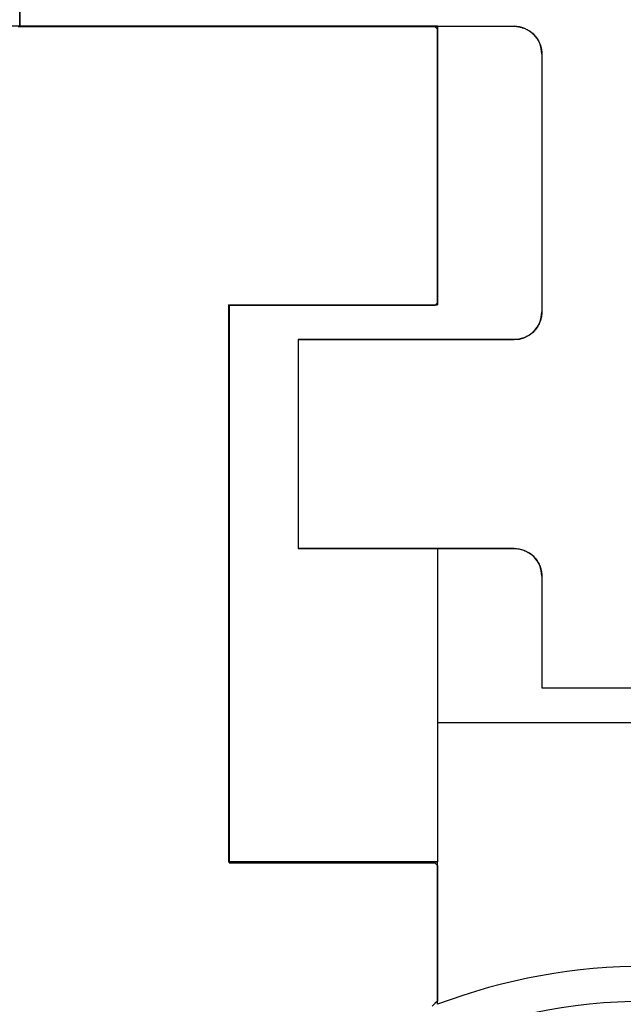
# Model space of a CAD drawing. Extents: x -119 to 971, y 406 to 741.
# Drawn here: x 52 to 56, y 654 to 661 of the extents above; entities that cross this region are included whole.
import ezdxf
from ezdxf.enums import TextEntityAlignment as Align

# ---------------------------------------------------------------- set-up
doc = ezdxf.new("R2010")
doc.units = 0
doc.styles.get("Standard").update_dxf_attribs({"font": 'isocp.shx'})
doc.dimstyles.get("Standard").update_dxf_attribs({"dimtxt": 2.5, "dimasz": 2.5, "dimexe": 1.25, "dimexo": 0.625, "dimtad": 1, "dimdsep": 46, "dimtxsty": 'Standard', "dimcen": 2.5, "dimadec": 0, "dimazin": 0, "dimtfac": 1, "dimtmove": 0, "dimatfit": 0, "dimfxl": 1, "dimarcsym": 0})

# ---------------------------------------------------------------- blocks, each defined once
blk = doc.blocks.new('*D9')
at = {"color": 7}
for p, q in [((38.579145, 659.446098), (38.579145, 684.765648)), ((73.579145, 659.446098), (73.579145, 684.765648)), ((38.579145, 682.765648), (73.579145, 682.765648))]:
    blk.add_line(p, q, dxfattribs=at)
for points in [[(40.510997, 683.283287), (38.579145, 682.765648), (40.510997, 682.248009)], [(71.647295, 682.248009), (73.579145, 682.765648), (71.647295, 683.283287)]]:
    blk.add_lwpolyline(points, dxfattribs=at)
at = {"color": 7, "width": 1.547896}
blk.add_text('35', height=2.5, dxfattribs=at).set_placement((53.660558, 684.765648), (58.497734, 684.765648), align=Align.FIT)
blk = doc.blocks.new('*D12')
at = {"color": 7}
for p, q in [((-48.920855, 641.146099), (-48.920855, 707.429848)), ((91.079145, 641.146099), (91.079145, 707.429848)), ((-48.920855, 705.429848), (91.079145, 705.429848))]:
    blk.add_line(p, q, dxfattribs=at)
for points in [[(-46.989, 705.947487), (-48.920855, 705.429848), (-46.989, 704.912209)], [(89.147295, 704.912209), (91.079145, 705.429848), (89.147295, 705.947487)]]:
    blk.add_lwpolyline(points, dxfattribs=at)
at = {"color": 7, "width": 1.622177}
blk.add_text('140', height=2.5, dxfattribs=at).set_placement((17.326263, 707.429848), (24.832027, 707.429848), align=Align.FIT)
blk = doc.blocks.new('BLOCK368')
at = {"color": 7, "ltscale": 0.0875}
blk.add_line((13, 71.5), (13, 75), dxfattribs=at)
at = {"color": 7, "ltscale": 0.133702}
blk.add_line((16, 71.5), (10.6519, 71.5), dxfattribs=at)
at = {"color": 7, "ltscale": 0.08875}
blk.add_line((13, 71.5), (16.55, 71.5), dxfattribs=at)
at = {"color": 7, "ltscale": 0.05}
for p, q in [((16, 69.5), (16, 71.5)), ((16, 71.5), (16, 69.5))]:
    blk.add_line(p, q, dxfattribs=at)
at = {"color": 7, "ltscale": 0.04625}
blk.add_line((16.75, 71.3), (16.75, 69.45), dxfattribs=at)
at = {"color": 7, "ltscale": 0.1}
blk.add_line((14.5, 69.5), (14.5, 65.5), dxfattribs=at)
blk.add_line((14.5, 69.5), (14.5, 65.5), dxfattribs=at)
at = {"color": 7, "ltscale": 0.0375}
for p, q in [((14.5, 69.5), (16, 69.5)), ((15, 69.25), (15, 67.75)), ((16.75, 66.75), (18.25, 66.75)), ((16, 66.5), (17.5, 66.5)), ((16, 66.5), (17.5, 66.5)), ((16, 65.5), (14.5, 65.5)), ((14.5, 65.5), (16, 65.5))]:
    blk.add_line(p, q, dxfattribs=at)
at = {"color": 7, "ltscale": 0.03875}
for p, q in [((15, 69.25), (16.55, 69.25)), ((16.55, 67.75), (15, 67.75))]:
    blk.add_line(p, q, dxfattribs=at)
at = {"color": 7, "ltscale": 0.031249}
blk.add_line((16, 67.75), (16, 66.5), dxfattribs=at)
at = {"color": 7, "ltscale": 0.02}
blk.add_line((16.75, 67.55), (16.75, 66.75), dxfattribs=at)
at = {"color": 7, "ltscale": 0.025}
blk.add_line((16, 66.5), (16, 65.5), dxfattribs=at)
at = {"color": 7, "ltscale": 0.025588}
blk.add_line((16, 64.4765), (16, 65.5), dxfattribs=at)
at = {"color": 7}
blk.add_circle((17.5, 60.5), 4, dxfattribs=at)
for centre, radius, start, end in [((16.55, 71.3), 0.2, 0, 90), ((16.55, 69.45), 0.2, 270, 0), ((16.55, 67.55), 0.2, 0, 90), ((17.5, 60.5), 4.25, 69.33268, 110.66732)]:
    blk.add_arc(centre, radius, start, end, dxfattribs=at)
blk = doc.blocks.new('BLOCK436')
at = {"color": 255, "ltscale": 0.0875}
blk.add_line((13, 75), (13, 71.5), dxfattribs=at)
at = {"color": 255, "ltscale": 0.08875}
blk.add_line((13, 71.5), (16.549999, 71.5), dxfattribs=at)
at = {"color": 255, "ltscale": 0.000224}
for p, q in [((16.549999, 71.5), (16.558973, 71.499802)), ((16.558973, 71.499802), (16.567928, 71.499191)), ((16.567928, 71.499191), (16.576847, 71.498192)), ((16.576847, 71.498192), (16.585711, 71.496788)), ((16.585711, 71.496788), (16.594503, 71.494987)), ((16.594503, 71.494987), (16.603207, 71.49279)), ((16.603207, 71.49279), (16.611803, 71.490211)), ((16.611803, 71.490211), (16.620275, 71.487244)), ((16.620275, 71.487244), (16.628605, 71.483902)), ((16.628605, 71.483902), (16.636776, 71.480194)), ((16.636776, 71.480194), (16.644773, 71.47612)), ((16.644773, 71.47612), (16.65258, 71.471687)), ((16.65258, 71.471687), (16.660179, 71.466911)), ((16.660179, 71.466911), (16.667557, 71.4618)), ((16.667557, 71.4618), (16.674698, 71.456367)), ((16.674698, 71.456367), (16.681587, 71.450615)), ((16.681587, 71.450615), (16.688213, 71.444557)), ((16.688213, 71.444557), (16.694559, 71.43821)), ((16.694559, 71.43821), (16.700615, 71.431587)), ((16.700615, 71.431587), (16.706366, 71.424698)), ((16.706366, 71.424698), (16.711803, 71.417557)), ((16.711803, 71.417557), (16.716915, 71.410179)), ((16.716915, 71.410179), (16.721689, 71.40258)), ((16.721689, 71.40258), (16.72612, 71.394775)), ((16.72612, 71.394775), (16.730194, 71.38678)), ((16.730194, 71.38678), (16.733906, 71.378609)), ((16.733906, 71.378609), (16.737247, 71.370277)), ((16.737247, 71.370277), (16.740211, 71.361801)), ((16.740211, 71.361801), (16.742792, 71.35321)), ((16.742792, 71.35321), (16.744986, 71.344505)), ((16.744986, 71.344505), (16.746786, 71.335709)), ((16.746786, 71.335709), (16.74819, 71.326843)), ((16.74819, 71.326843), (16.749195, 71.317924)), ((16.749195, 71.317924), (16.749798, 71.308975)), ((16.749798, 71.308975), (16.75, 71.300003)), ((16.749798, 69.441025), (16.749195, 69.432076)), ((16.75, 69.449997), (16.749798, 69.441025)), ((16.733906, 69.371391), (16.730194, 69.36322)), ((16.737247, 69.379723), (16.733906, 69.371391)), ((16.740211, 69.388199), (16.737247, 69.379723)), ((16.742792, 69.39679), (16.740211, 69.388199)), ((16.744986, 69.405495), (16.742792, 69.39679)), ((16.746786, 69.414291), (16.744986, 69.405495)), ((16.74819, 69.423157), (16.746786, 69.414291)), ((16.749195, 69.432076), (16.74819, 69.423157)), ((16.681587, 69.299385), (16.674698, 69.293633)), ((16.688213, 69.305443), (16.681587, 69.299385)), ((16.694559, 69.31179), (16.688213, 69.305443)), ((16.700615, 69.318413), (16.694559, 69.31179)), ((16.706366, 69.325302), (16.700615, 69.318413)), ((16.711803, 69.332443), (16.706366, 69.325302)), ((16.716915, 69.339821), (16.711803, 69.332443)), ((16.721689, 69.34742), (16.716915, 69.339821)), ((16.72612, 69.355225), (16.721689, 69.34742)), ((16.730194, 69.36322), (16.72612, 69.355225)), ((16.558973, 69.250198), (16.549999, 69.25)), ((16.567928, 69.250809), (16.558973, 69.250198)), ((16.576847, 69.251808), (16.567928, 69.250809)), ((16.585711, 69.253212), (16.576847, 69.251808)), ((16.594503, 69.255013), (16.585711, 69.253212)), ((16.603207, 69.25721), (16.594503, 69.255013)), ((16.611803, 69.259789), (16.603207, 69.25721)), ((16.620275, 69.262756), (16.611803, 69.259789)), ((16.628605, 69.266098), (16.620275, 69.262756)), ((16.636776, 69.269806), (16.628605, 69.266098)), ((16.644773, 69.27388), (16.636776, 69.269806)), ((16.65258, 69.278313), (16.644773, 69.27388)), ((16.660179, 69.283089), (16.65258, 69.278313)), ((16.667557, 69.2882), (16.660179, 69.283089)), ((16.674698, 69.293633), (16.667557, 69.2882)), ((16.549999, 67.75), (16.558973, 67.749802)), ((16.558973, 67.749802), (16.567928, 67.749191)), ((16.567928, 67.749191), (16.576847, 67.748192)), ((16.576847, 67.748192), (16.585711, 67.746788)), ((16.585711, 67.746788), (16.594503, 67.744987)), ((16.594503, 67.744987), (16.603207, 67.74279)), ((16.603207, 67.74279), (16.611803, 67.740211)), ((16.611803, 67.740211), (16.620275, 67.737244)), ((16.620275, 67.737244), (16.628605, 67.733902)), ((16.628605, 67.733902), (16.636776, 67.730194)), ((16.636776, 67.730194), (16.644773, 67.72612)), ((16.644773, 67.72612), (16.65258, 67.721687)), ((16.65258, 67.721687), (16.660179, 67.716911)), ((16.660179, 67.716911), (16.667557, 67.7118)), ((16.667557, 67.7118), (16.674698, 67.706367)), ((16.674698, 67.706367), (16.681587, 67.700615)), ((16.681587, 67.700615), (16.688213, 67.694557)), ((16.688213, 67.694557), (16.694559, 67.68821)), ((16.694559, 67.68821), (16.700615, 67.681587)), ((16.700615, 67.681587), (16.706366, 67.674698)), ((16.706366, 67.674698), (16.711803, 67.667557)), ((16.711803, 67.667557), (16.716915, 67.660179)), ((16.716915, 67.660179), (16.721689, 67.65258)), ((16.721689, 67.65258), (16.72612, 67.644775)), ((16.72612, 67.644775), (16.730194, 67.63678)), ((16.730194, 67.63678), (16.733906, 67.628609)), ((16.733906, 67.628609), (16.737247, 67.620277)), ((16.737247, 67.620277), (16.740211, 67.611801)), ((16.740211, 67.611801), (16.742792, 67.60321)), ((16.742792, 67.60321), (16.744986, 67.594505)), ((16.744986, 67.594505), (16.746786, 67.585709)), ((16.746786, 67.585709), (16.74819, 67.576843)), ((16.74819, 67.576843), (16.749195, 67.567924)), ((16.749195, 67.567924), (16.749798, 67.558975)), ((16.749798, 67.558975), (16.75, 67.550003))]:
    blk.add_line(p, q, dxfattribs=at)
at = {"color": 255, "ltscale": 0.04625}
blk.add_line((16.75, 71.300003), (16.75, 69.449997), dxfattribs=at)
at = {"color": 255, "ltscale": 0.03875}
for p, q in [((16.549999, 69.25), (15, 69.25)), ((15, 67.75), (16.549999, 67.75))]:
    blk.add_line(p, q, dxfattribs=at)
at = {"color": 255, "ltscale": 0.0375}
for p, q in [((15, 69.25), (15, 67.75)), ((16.75, 66.75), (18.25, 66.75))]:
    blk.add_line(p, q, dxfattribs=at)
at = {"color": 255, "ltscale": 0.02}
blk.add_line((16.75, 67.550003), (16.75, 66.75), dxfattribs=at)
blk = doc.blocks.new('BLOCK485')
at = {"color": 255, "ltscale": 0.000467}
for p, q in [((12.989431, 71.497894), (13.008127, 71.497894)), ((13.008127, 71.497894), (13.026823, 71.497894)), ((13.026823, 71.497894), (13.04552, 71.497894)), ((13.04552, 71.497894), (13.064216, 71.497894)), ((13.064216, 71.497894), (13.082911, 71.497894)), ((13.082911, 71.497894), (13.101608, 71.497894)), ((13.101608, 71.497894), (13.120304, 71.497894)), ((13.120304, 71.497894), (13.139, 71.497894)), ((13.139, 71.497894), (13.157697, 71.497894)), ((13.157697, 71.497894), (13.176393, 71.497894)), ((13.176393, 71.497894), (13.195088, 71.497894)), ((13.195088, 71.497894), (13.213785, 71.497894)), ((13.213785, 71.497894), (13.232481, 71.497894)), ((13.232481, 71.497894), (13.251177, 71.497894)), ((13.251177, 71.497894), (13.269874, 71.497894)), ((13.269874, 71.497894), (13.288569, 71.497894)), ((13.288569, 71.497894), (13.307265, 71.497894)), ((13.307265, 71.497894), (13.325962, 71.497894)), ((13.325962, 71.497894), (13.344658, 71.497894)), ((13.344658, 71.497894), (13.363354, 71.497894)), ((13.363354, 71.497894), (13.382051, 71.497894)), ((13.382051, 71.497894), (13.400746, 71.497894)), ((13.400746, 71.497894), (13.419443, 71.497894)), ((13.419443, 71.497894), (13.438139, 71.497894)), ((13.438139, 71.497894), (13.456835, 71.497894)), ((13.456835, 71.497894), (13.475532, 71.497894)), ((13.475532, 71.497894), (13.494227, 71.497894)), ((13.494227, 71.497894), (13.512923, 71.497894)), ((13.512923, 71.497894), (13.53162, 71.497894)), ((13.53162, 71.497894), (13.550316, 71.497894)), ((13.550316, 71.497894), (13.569012, 71.497894)), ((13.569012, 71.497894), (13.587708, 71.497894)), ((13.587708, 71.497894), (13.606404, 71.497894)), ((13.606404, 71.497894), (13.6251, 71.497894)), ((13.6251, 71.497894), (13.643797, 71.497894)), ((13.643797, 71.497894), (13.662493, 71.497894)), ((13.662493, 71.497894), (13.681189, 71.497894)), ((13.681189, 71.497894), (13.699885, 71.497894)), ((13.699885, 71.497894), (13.718581, 71.497894)), ((13.718581, 71.497894), (13.737277, 71.497894)), ((13.737277, 71.497894), (13.755974, 71.497894)), ((13.755974, 71.497894), (13.77467, 71.497894)), ((13.77467, 71.497894), (13.793365, 71.497894)), ((13.793365, 71.497894), (13.812062, 71.497894)), ((13.812062, 71.497894), (13.830758, 71.497894)), ((13.830758, 71.497894), (13.849454, 71.497894)), ((13.849454, 71.497894), (13.868151, 71.497894)), ((13.868151, 71.497894), (13.886847, 71.497894)), ((13.886847, 71.497894), (13.905542, 71.497894)), ((13.905542, 71.497894), (13.924239, 71.497894)), ((13.924239, 71.497894), (13.942935, 71.497894)), ((13.942935, 71.497894), (13.961631, 71.497894)), ((13.961631, 71.497894), (13.980328, 71.497894)), ((13.980328, 71.497894), (13.999023, 71.497894)), ((13.999023, 71.497894), (14.017719, 71.497894)), ((14.017719, 71.497894), (14.036416, 71.497894)), ((14.036416, 71.497894), (14.055112, 71.497894)), ((14.055112, 71.497894), (14.073808, 71.497894)), ((14.073808, 71.497894), (14.092505, 71.497894)), ((14.092505, 71.497894), (14.1112, 71.497894)), ((14.1112, 71.497894), (14.129896, 71.497894)), ((14.129896, 71.497894), (14.148593, 71.497894)), ((14.148593, 71.497894), (14.167289, 71.497894)), ((14.167289, 71.497894), (14.185985, 71.497894)), ((14.185985, 71.497894), (14.204681, 71.497894)), ((14.204681, 71.497894), (14.223377, 71.497894)), ((14.223377, 71.497894), (14.242073, 71.497894)), ((14.242073, 71.497894), (14.26077, 71.497894)), ((14.26077, 71.497894), (14.279466, 71.497894)), ((14.279466, 71.497894), (14.298162, 71.497894)), ((14.298162, 71.497894), (14.316858, 71.497894)), ((14.316858, 71.497894), (14.335554, 71.497894)), ((14.335554, 71.497894), (14.35425, 71.497894)), ((14.35425, 71.497894), (14.372947, 71.497894)), ((14.372947, 71.497894), (14.391643, 71.497894)), ((14.391643, 71.497894), (14.410338, 71.497894)), ((14.410338, 71.497894), (14.429035, 71.497894)), ((14.429035, 71.497894), (14.447731, 71.497894)), ((14.447731, 71.497894), (14.466427, 71.497894)), ((14.466427, 71.497894), (14.485124, 71.497894)), ((14.485124, 71.497894), (14.503819, 71.497894)), ((14.503819, 71.497894), (14.522515, 71.497894)), ((14.522515, 71.497894), (14.541212, 71.497894)), ((14.541212, 71.497894), (14.559908, 71.497894)), ((14.559908, 71.497894), (14.578604, 71.497894)), ((14.578604, 71.497894), (14.597301, 71.497894)), ((14.597301, 71.497894), (14.615996, 71.497894)), ((14.615996, 71.497894), (14.634692, 71.497894)), ((14.634692, 71.497894), (14.653389, 71.497894)), ((14.653389, 71.497894), (14.672085, 71.497894)), ((14.672085, 71.497894), (14.690781, 71.497894)), ((14.690781, 71.497894), (14.709477, 71.497894)), ((14.709477, 71.497894), (14.728173, 71.497894)), ((14.728173, 71.497894), (14.746869, 71.497894)), ((14.746869, 71.497894), (14.765566, 71.497894)), ((14.765566, 71.497894), (14.784262, 71.497894)), ((14.784262, 71.497894), (14.802958, 71.497894)), ((14.802958, 71.497894), (14.821654, 71.497894)), ((14.821654, 71.497894), (14.84035, 71.497894)), ((14.84035, 71.497894), (14.859046, 71.497894)), ((14.859046, 71.497894), (14.877743, 71.497894)), ((14.877743, 71.497894), (14.896439, 71.497894)), ((14.896439, 71.497894), (14.915134, 71.497894)), ((14.915134, 71.497894), (14.933831, 71.497894)), ((14.933831, 71.497894), (14.952527, 71.497894)), ((14.952527, 71.497894), (14.971223, 71.497894)), ((14.971223, 71.497894), (14.98992, 71.497894)), ((14.98992, 71.497894), (15.008615, 71.497894)), ((15.008615, 71.497894), (15.027311, 71.497894)), ((15.027311, 71.497894), (15.046008, 71.497894)), ((15.046008, 71.497894), (15.064704, 71.497894)), ((15.064704, 71.497894), (15.0834, 71.497894)), ((15.0834, 71.497894), (15.102097, 71.497894)), ((15.102097, 71.497894), (15.120792, 71.497894)), ((15.120792, 71.497894), (15.139488, 71.497894)), ((15.139488, 71.497894), (15.158185, 71.497894)), ((15.158185, 71.497894), (15.176881, 71.497894)), ((15.176881, 71.497894), (15.195577, 71.497894)), ((15.195577, 71.497894), (15.214273, 71.497894)), ((15.214273, 71.497894), (15.232969, 71.497894)), ((15.232969, 71.497894), (15.251666, 71.497894)), ((15.251666, 71.497894), (15.270362, 71.497894)), ((15.270362, 71.497894), (15.289058, 71.497894)), ((15.289058, 71.497894), (15.307755, 71.497894)), ((15.307755, 71.497894), (15.32645, 71.497894)), ((15.32645, 71.497894), (15.345146, 71.497894)), ((15.345146, 71.497894), (15.363843, 71.497894)), ((15.363843, 71.497894), (15.382539, 71.497894)), ((15.382539, 71.497894), (15.401235, 71.497894)), ((15.401235, 71.497894), (15.419931, 71.497894)), ((15.419931, 71.497894), (15.438627, 71.497894)), ((15.438627, 71.497894), (15.457323, 71.497894)), ((15.457323, 71.497894), (15.47602, 71.497894)), ((15.47602, 71.497894), (15.494716, 71.497894)), ((15.494716, 71.497894), (15.513412, 71.497894)), ((15.513412, 71.497894), (15.532108, 71.497894)), ((15.532108, 71.497894), (15.550804, 71.497894)), ((15.550804, 71.497894), (15.5695, 71.497894)), ((15.5695, 71.497894), (15.588197, 71.497894)), ((15.588197, 71.497894), (15.606893, 71.497894)), ((15.606893, 71.497894), (15.625588, 71.497894)), ((15.625588, 71.497894), (15.644285, 71.497894)), ((15.644285, 71.497894), (15.662981, 71.497894)), ((15.662981, 71.497894), (15.681677, 71.497894)), ((15.681677, 71.497894), (15.700374, 71.497894)), ((15.700374, 71.497894), (15.719069, 71.497894)), ((15.719069, 71.497894), (15.737765, 71.497894)), ((15.737765, 71.497894), (15.756462, 71.497894)), ((15.756462, 71.497894), (15.775158, 71.497894)), ((15.775158, 71.497894), (15.793854, 71.497894)), ((15.793854, 71.497894), (15.812551, 71.497894)), ((15.812551, 71.497894), (15.831246, 71.497894)), ((15.831246, 71.497894), (15.849942, 71.497894)), ((15.849942, 71.497894), (15.868639, 71.497894)), ((15.868639, 71.497894), (15.887335, 71.497894)), ((15.887335, 71.497894), (15.906031, 71.497894)), ((15.906031, 71.497894), (15.924727, 71.497894)), ((15.924727, 71.497894), (15.943423, 71.497894)), ((15.943423, 71.497894), (15.962119, 71.497894)), ((15.962119, 71.497894), (15.980816, 71.497894)), ((14.522515, 69.495789), (14.503819, 69.495789)), ((14.541212, 69.495789), (14.522515, 69.495789)), ((14.559908, 69.495789), (14.541212, 69.495789)), ((14.578604, 69.495789), (14.559908, 69.495789)), ((14.597301, 69.495789), (14.578604, 69.495789)), ((14.615996, 69.495789), (14.597301, 69.495789)), ((14.634692, 69.495789), (14.615996, 69.495789)), ((14.653389, 69.495789), (14.634692, 69.495789)), ((14.672085, 69.495789), (14.653389, 69.495789)), ((14.690781, 69.495789), (14.672085, 69.495789)), ((14.709477, 69.495789), (14.690781, 69.495789)), ((14.728173, 69.495789), (14.709477, 69.495789)), ((14.746869, 69.495789), (14.728173, 69.495789)), ((14.765566, 69.495789), (14.746869, 69.495789)), ((14.784262, 69.495789), (14.765566, 69.495789)), ((14.802958, 69.495789), (14.784262, 69.495789)), ((14.821654, 69.495789), (14.802958, 69.495789)), ((14.84035, 69.495789), (14.821654, 69.495789)), ((14.859046, 69.495789), (14.84035, 69.495789)), ((14.877743, 69.495789), (14.859046, 69.495789)), ((14.896439, 69.495789), (14.877743, 69.495789)), ((14.915134, 69.495789), (14.896439, 69.495789)), ((14.933831, 69.495789), (14.915134, 69.495789)), ((14.952527, 69.495789), (14.933831, 69.495789)), ((14.971223, 69.495789), (14.952527, 69.495789)), ((14.98992, 69.495789), (14.971223, 69.495789)), ((15.008615, 69.495789), (14.98992, 69.495789)), ((15.027311, 69.495789), (15.008615, 69.495789)), ((15.046008, 69.495789), (15.027311, 69.495789)), ((15.064704, 69.495789), (15.046008, 69.495789)), ((15.0834, 69.495789), (15.064704, 69.495789)), ((15.102097, 69.495789), (15.0834, 69.495789)), ((15.120792, 69.495789), (15.102097, 69.495789)), ((15.139488, 69.495789), (15.120792, 69.495789)), ((15.158185, 69.495789), (15.139488, 69.495789)), ((15.176881, 69.495789), (15.158185, 69.495789)), ((15.195577, 69.495789), (15.176881, 69.495789)), ((15.214273, 69.495789), (15.195577, 69.495789)), ((15.232969, 69.495789), (15.214273, 69.495789)), ((15.251666, 69.495789), (15.232969, 69.495789)), ((15.270362, 69.495789), (15.251666, 69.495789)), ((15.289058, 69.495789), (15.270362, 69.495789)), ((15.307755, 69.495789), (15.289058, 69.495789)), ((15.32645, 69.495789), (15.307755, 69.495789)), ((15.345146, 69.495789), (15.32645, 69.495789)), ((15.363843, 69.495789), (15.345146, 69.495789)), ((15.382539, 69.495789), (15.363843, 69.495789)), ((15.401235, 69.495789), (15.382539, 69.495789)), ((15.419931, 69.495789), (15.401235, 69.495789)), ((15.438627, 69.495789), (15.419931, 69.495789)), ((15.457323, 69.495789), (15.438627, 69.495789)), ((15.47602, 69.495789), (15.457323, 69.495789)), ((15.494716, 69.495789), (15.47602, 69.495789)), ((15.513412, 69.495789), (15.494716, 69.495789)), ((15.532108, 69.495789), (15.513412, 69.495789)), ((15.550804, 69.495789), (15.532108, 69.495789)), ((15.5695, 69.495789), (15.550804, 69.495789)), ((15.588197, 69.495789), (15.5695, 69.495789)), ((15.606893, 69.495789), (15.588197, 69.495789)), ((15.625588, 69.495789), (15.606893, 69.495789)), ((15.644285, 69.495789), (15.625588, 69.495789)), ((15.662981, 69.495789), (15.644285, 69.495789)), ((15.681677, 69.495789), (15.662981, 69.495789)), ((15.700374, 69.495789), (15.681677, 69.495789)), ((15.719069, 69.495789), (15.700374, 69.495789)), ((15.737765, 69.495789), (15.719069, 69.495789)), ((15.756462, 69.495789), (15.737765, 69.495789)), ((15.775158, 69.495789), (15.756462, 69.495789)), ((15.793854, 69.495789), (15.775158, 69.495789)), ((15.812551, 69.495789), (15.793854, 69.495789)), ((15.831246, 69.495789), (15.812551, 69.495789)), ((15.849942, 69.495789), (15.831246, 69.495789)), ((15.868639, 69.495789), (15.849942, 69.495789)), ((15.887335, 69.495789), (15.868639, 69.495789)), ((15.906031, 69.495789), (15.887335, 69.495789)), ((15.924727, 69.495789), (15.906031, 69.495789)), ((15.943423, 69.495789), (15.924727, 69.495789)), ((15.962119, 69.495789), (15.943423, 69.495789)), ((15.980816, 69.495789), (15.962119, 69.495789)), ((14.503819, 65.491577), (14.522515, 65.491577)), ((14.522515, 65.491577), (14.541212, 65.491577)), ((14.541212, 65.491577), (14.559908, 65.491577)), ((14.559908, 65.491577), (14.578604, 65.491577)), ((14.578604, 65.491577), (14.597301, 65.491577)), ((14.597301, 65.491577), (14.615996, 65.491577)), ((14.615996, 65.491577), (14.634692, 65.491577)), ((14.634692, 65.491577), (14.653389, 65.491577)), ((14.653389, 65.491577), (14.672085, 65.491577)), ((14.672085, 65.491577), (14.690781, 65.491577)), ((14.690781, 65.491577), (14.709477, 65.491577)), ((14.709477, 65.491577), (14.728173, 65.491577)), ((14.728173, 65.491577), (14.746869, 65.491577)), ((14.746869, 65.491577), (14.765566, 65.491577)), ((14.765566, 65.491577), (14.784262, 65.491577)), ((14.784262, 65.491577), (14.802958, 65.491577)), ((14.802958, 65.491577), (14.821654, 65.491577)), ((14.821654, 65.491577), (14.84035, 65.491577)), ((14.84035, 65.491577), (14.859046, 65.491577)), ((14.859046, 65.491577), (14.877743, 65.491577)), ((14.877743, 65.491577), (14.896439, 65.491577)), ((14.896439, 65.491577), (14.915134, 65.491577)), ((14.915134, 65.491577), (14.933831, 65.491577)), ((14.933831, 65.491577), (14.952527, 65.491577)), ((14.952527, 65.491577), (14.971223, 65.491577)), ((14.971223, 65.491577), (14.98992, 65.491577)), ((14.98992, 65.491577), (15.008615, 65.491577)), ((15.008615, 65.491577), (15.027311, 65.491577)), ((15.027311, 65.491577), (15.046008, 65.491577)), ((15.046008, 65.491577), (15.064704, 65.491577)), ((15.064704, 65.491577), (15.0834, 65.491577)), ((15.0834, 65.491577), (15.102097, 65.491577)), ((15.102097, 65.491577), (15.120792, 65.491577)), ((15.120792, 65.491577), (15.139488, 65.491577)), ((15.139488, 65.491577), (15.158185, 65.491577)), ((15.158185, 65.491577), (15.176881, 65.491577)), ((15.176881, 65.491577), (15.195577, 65.491577)), ((15.195577, 65.491577), (15.214273, 65.491577)), ((15.214273, 65.491577), (15.232969, 65.491577)), ((15.232969, 65.491577), (15.251666, 65.491577)), ((15.251666, 65.491577), (15.270362, 65.491577)), ((15.270362, 65.491577), (15.289058, 65.491577)), ((15.289058, 65.491577), (15.307755, 65.491577)), ((15.307755, 65.491577), (15.32645, 65.491577)), ((15.32645, 65.491577), (15.345146, 65.491577)), ((15.345146, 65.491577), (15.363843, 65.491577)), ((15.363843, 65.491577), (15.382539, 65.491577)), ((15.382539, 65.491577), (15.401235, 65.491577)), ((15.401235, 65.491577), (15.419931, 65.491577)), ((15.419931, 65.491577), (15.438627, 65.491577)), ((15.438627, 65.491577), (15.457323, 65.491577)), ((15.457323, 65.491577), (15.47602, 65.491577)), ((15.47602, 65.491577), (15.494716, 65.491577)), ((15.494716, 65.491577), (15.513412, 65.491577)), ((15.513412, 65.491577), (15.532108, 65.491577)), ((15.532108, 65.491577), (15.550804, 65.491577)), ((15.550804, 65.491577), (15.5695, 65.491577)), ((15.5695, 65.491577), (15.588197, 65.491577)), ((15.588197, 65.491577), (15.606893, 65.491577)), ((15.606893, 65.491577), (15.625588, 65.491577)), ((15.625588, 65.491577), (15.644285, 65.491577)), ((15.644285, 65.491577), (15.662981, 65.491577)), ((15.662981, 65.491577), (15.681677, 65.491577)), ((15.681677, 65.491577), (15.700374, 65.491577)), ((15.700374, 65.491577), (15.719069, 65.491577)), ((15.719069, 65.491577), (15.737765, 65.491577)), ((15.737765, 65.491577), (15.756462, 65.491577)), ((15.756462, 65.491577), (15.775158, 65.491577)), ((15.775158, 65.491577), (15.793854, 65.491577)), ((15.793854, 65.491577), (15.812551, 65.491577)), ((15.812551, 65.491577), (15.831246, 65.491577)), ((15.831246, 65.491577), (15.849942, 65.491577)), ((15.849942, 65.491577), (15.868639, 65.491577)), ((15.868639, 65.491577), (15.887335, 65.491577)), ((15.887335, 65.491577), (15.906031, 65.491577)), ((15.906031, 65.491577), (15.924727, 65.491577)), ((15.924727, 65.491577), (15.943423, 65.491577)), ((15.943423, 65.491577), (15.962119, 65.491577)), ((15.962119, 65.491577), (15.980816, 65.491577))]:
    blk.add_line(p, q, dxfattribs=at)
at = {"color": 255, "ltscale": 0.000661}
for p, q in [((15.980816, 71.497894), (15.999512, 71.479179)), ((15.999512, 69.514496), (15.980816, 69.495789)), ((15.980816, 65.491577), (15.999512, 65.472862)), ((15.999512, 64.499878), (15.980816, 64.481171)), ((15.980816, 64.481171), (15.962119, 64.462456))]:
    blk.add_line(p, q, dxfattribs=at)
at = {"color": 255, "ltscale": 0.000468}
for p, q in [((15.999512, 71.479179), (15.999512, 71.460472)), ((15.999512, 71.460472), (15.999512, 71.441757)), ((15.999512, 71.441757), (15.999512, 71.42305)), ((15.999512, 71.42305), (15.999512, 71.404335)), ((15.999512, 71.404335), (15.999512, 71.385628)), ((15.999512, 71.385628), (15.999512, 71.366913)), ((15.999512, 71.366913), (15.999512, 71.348206)), ((15.999512, 71.348206), (15.999512, 71.329491)), ((15.999512, 71.329491), (15.999512, 71.310783)), ((15.999512, 71.310783), (15.999512, 71.292068)), ((15.999512, 71.292068), (15.999512, 71.273361)), ((15.999512, 71.273361), (15.999512, 71.254646)), ((15.999512, 71.254646), (15.999512, 71.235939)), ((15.999512, 71.235939), (15.999512, 71.217224)), ((15.999512, 71.217224), (15.999512, 71.198517)), ((15.999512, 71.198517), (15.999512, 71.179802)), ((15.999512, 71.179802), (15.999512, 71.161095)), ((15.999512, 71.161095), (15.999512, 71.14238)), ((15.999512, 71.14238), (15.999512, 71.123665)), ((15.999512, 71.123665), (15.999512, 71.104958)), ((15.999512, 71.104958), (15.999512, 71.086243)), ((15.999512, 71.086243), (15.999512, 71.067535)), ((15.999512, 71.067535), (15.999512, 71.04882)), ((15.999512, 71.04882), (15.999512, 71.030113)), ((15.999512, 71.030113), (15.999512, 71.011398)), ((15.999512, 71.011398), (15.999512, 70.992691)), ((15.999512, 70.992691), (15.999512, 70.973976)), ((15.999512, 70.973976), (15.999512, 70.955269)), ((15.999512, 70.955269), (15.999512, 70.936554)), ((15.999512, 70.936554), (15.999512, 70.917847)), ((15.999512, 70.917847), (15.999512, 70.899132)), ((15.999512, 70.899132), (15.999512, 70.880424)), ((15.999512, 70.880424), (15.999512, 70.86171)), ((15.999512, 70.86171), (15.999512, 70.843002)), ((15.999512, 70.843002), (15.999512, 70.824287)), ((15.999512, 70.824287), (15.999512, 70.80558)), ((15.999512, 70.80558), (15.999512, 70.786865)), ((15.999512, 70.786865), (15.999512, 70.768158)), ((15.999512, 70.768158), (15.999512, 70.749443)), ((15.999512, 70.749443), (15.999512, 70.730728)), ((15.999512, 70.730728), (15.999512, 70.712021)), ((15.999512, 70.712021), (15.999512, 70.693306)), ((15.999512, 70.693306), (15.999512, 70.674599)), ((15.999512, 70.674599), (15.999512, 70.655884)), ((15.999512, 70.655884), (15.999512, 70.637177)), ((15.999512, 70.637177), (15.999512, 70.618462)), ((15.999512, 70.618462), (15.999512, 70.599754)), ((15.999512, 70.599754), (15.999512, 70.581039)), ((15.999512, 70.581039), (15.999512, 70.562332)), ((15.999512, 70.562332), (15.999512, 70.543617)), ((15.999512, 70.543617), (15.999512, 70.52491)), ((15.999512, 70.52491), (15.999512, 70.506195)), ((15.999512, 70.506195), (15.999512, 70.487488)), ((15.999512, 70.487488), (15.999512, 70.468773)), ((15.999512, 70.468773), (15.999512, 70.450066)), ((15.999512, 70.450066), (15.999512, 70.431351)), ((15.999512, 70.431351), (15.999512, 70.412643)), ((15.999512, 70.412643), (15.999512, 70.393929)), ((15.999512, 70.393929), (15.999512, 70.375221)), ((15.999512, 70.375221), (15.999512, 70.356506)), ((15.999512, 70.356506), (15.999512, 70.337791)), ((15.999512, 70.337791), (15.999512, 70.319084)), ((15.999512, 70.319084), (15.999512, 70.300369)), ((15.999512, 70.300369), (15.999512, 70.281662)), ((15.999512, 70.281662), (15.999512, 70.262947)), ((15.999512, 70.262947), (15.999512, 70.24424)), ((15.999512, 70.24424), (15.999512, 70.225525)), ((15.999512, 70.225525), (15.999512, 70.206818)), ((15.999512, 70.206818), (15.999512, 70.188103)), ((15.999512, 70.188103), (15.999512, 70.169395)), ((15.999512, 70.169395), (15.999512, 70.150681)), ((15.999512, 70.150681), (15.999512, 70.131973)), ((15.999512, 70.131973), (15.999512, 70.113258)), ((15.999512, 70.113258), (15.999512, 70.094551)), ((15.999512, 70.094551), (15.999512, 70.075836)), ((15.999512, 70.075836), (15.999512, 70.057129)), ((15.999512, 70.057129), (15.999512, 70.038414)), ((15.999512, 70.038414), (15.999512, 70.019707)), ((15.999512, 70.019707), (15.999512, 70.000992)), ((15.999512, 70.000992), (15.999512, 69.982285)), ((15.999512, 69.982285), (15.999512, 69.96357)), ((15.999512, 69.96357), (15.999512, 69.944855)), ((15.999512, 69.944855), (15.999512, 69.926147)), ((15.999512, 69.926147), (15.999512, 69.907433)), ((15.999512, 69.907433), (15.999512, 69.888725)), ((15.999512, 69.888725), (15.999512, 69.87001)), ((15.999512, 69.87001), (15.999512, 69.851303)), ((15.999512, 69.851303), (15.999512, 69.832588)), ((15.999512, 69.832588), (15.999512, 69.813881)), ((15.999512, 69.813881), (15.999512, 69.795166)), ((15.999512, 69.795166), (15.999512, 69.776459)), ((15.999512, 69.776459), (15.999512, 69.757744)), ((15.999512, 69.757744), (15.999512, 69.739037)), ((15.999512, 69.739037), (15.999512, 69.720322)), ((15.999512, 69.720322), (15.999512, 69.701614)), ((15.999512, 69.701614), (15.999512, 69.682899)), ((15.999512, 69.682899), (15.999512, 69.664192)), ((15.999512, 69.664192), (15.999512, 69.645477)), ((15.999512, 69.645477), (15.999512, 69.62677)), ((15.999512, 69.62677), (15.999512, 69.608055)), ((15.999512, 69.608055), (15.999512, 69.589348)), ((15.999512, 69.589348), (15.999512, 69.570633)), ((15.999512, 69.570633), (15.999512, 69.551918)), ((15.999512, 69.551918), (15.999512, 69.533211)), ((15.999512, 69.533211), (15.999512, 69.514496)), ((14.503819, 69.495789), (14.503819, 69.477074)), ((14.503819, 69.477074), (14.503819, 69.458366)), ((14.503819, 69.458366), (14.503819, 69.439651)), ((14.503819, 69.439651), (14.503819, 69.420944)), ((14.503819, 69.420944), (14.503819, 69.402229)), ((14.503819, 69.402229), (14.503819, 69.383522)), ((14.503819, 69.383522), (14.503819, 69.364807)), ((14.503819, 69.364807), (14.503819, 69.3461)), ((14.503819, 69.3461), (14.503819, 69.327385)), ((14.503819, 69.327385), (14.503819, 69.308678)), ((14.503819, 69.308678), (14.503819, 69.289963)), ((14.503819, 69.289963), (14.503819, 69.271255)), ((14.503819, 69.271255), (14.503819, 69.252541)), ((14.503819, 69.252541), (14.503819, 69.233833)), ((14.503819, 69.233833), (14.503819, 69.215118)), ((14.503819, 69.215118), (14.503819, 69.196411)), ((14.503819, 69.196411), (14.503819, 69.177696)), ((14.503819, 69.177696), (14.503819, 69.158981)), ((14.503819, 69.158981), (14.503819, 69.140274)), ((14.503819, 69.140274), (14.503819, 69.121559)), ((14.503819, 69.121559), (14.503819, 69.102852)), ((14.503819, 69.102852), (14.503819, 69.084137)), ((14.503819, 69.084137), (14.503819, 69.06543)), ((14.503819, 69.06543), (14.503819, 69.046715)), ((14.503819, 69.046715), (14.503819, 69.028008)), ((14.503819, 69.028008), (14.503819, 69.009293)), ((14.503819, 69.009293), (14.503819, 68.990585)), ((14.503819, 68.990585), (14.503819, 68.97187)), ((14.503819, 68.97187), (14.503819, 68.953163)), ((14.503819, 68.953163), (14.503819, 68.934448)), ((14.503819, 68.934448), (14.503819, 68.915741)), ((14.503819, 68.915741), (14.503819, 68.897026)), ((14.503819, 68.897026), (14.503819, 68.878319)), ((14.503819, 68.878319), (14.503819, 68.859604)), ((14.503819, 68.859604), (14.503819, 68.840897)), ((14.503819, 68.840897), (14.503819, 68.822182)), ((14.503819, 68.822182), (14.503819, 68.803474)), ((14.503819, 68.803474), (14.503819, 68.78476)), ((14.503819, 68.78476), (14.503819, 68.766045)), ((14.503819, 68.766045), (14.503819, 68.747337)), ((14.503819, 68.747337), (14.503819, 68.728622)), ((14.503819, 68.728622), (14.503819, 68.709915)), ((14.503819, 68.709915), (14.503819, 68.6912)), ((14.503819, 68.6912), (14.503819, 68.672493)), ((14.503819, 68.672493), (14.503819, 68.653778)), ((14.503819, 68.653778), (14.503819, 68.635071)), ((14.503819, 68.635071), (14.503819, 68.616356)), ((14.503819, 68.616356), (14.503819, 68.597649)), ((14.503819, 68.597649), (14.503819, 68.578934)), ((14.503819, 68.578934), (14.503819, 68.560226)), ((14.503819, 68.560226), (14.503819, 68.541512)), ((14.503819, 68.541512), (14.503819, 68.522804)), ((14.503819, 68.522804), (14.503819, 68.504089)), ((14.503819, 68.504089), (14.503819, 68.485382)), ((14.503819, 68.485382), (14.503819, 68.466667)), ((14.503819, 68.466667), (14.503819, 68.44796)), ((14.503819, 68.44796), (14.503819, 68.429245)), ((14.503819, 68.429245), (14.503819, 68.410538)), ((14.503819, 68.410538), (14.503819, 68.391823)), ((14.503819, 68.391823), (14.503819, 68.373108)), ((14.503819, 68.373108), (14.503819, 68.354401)), ((14.503819, 68.354401), (14.503819, 68.335686)), ((14.503819, 68.335686), (14.503819, 68.316978)), ((14.503819, 68.316978), (14.503819, 68.298264)), ((14.503819, 68.298264), (14.503819, 68.279556)), ((14.503819, 68.279556), (14.503819, 68.260841)), ((14.503819, 68.260841), (14.503819, 68.242134)), ((14.503819, 68.242134), (14.503819, 68.223419)), ((14.503819, 68.223419), (14.503819, 68.204712)), ((14.503819, 68.204712), (14.503819, 68.185997)), ((14.503819, 68.185997), (14.503819, 68.16729)), ((14.503819, 68.16729), (14.503819, 68.148575)), ((14.503819, 68.148575), (14.503819, 68.129868)), ((14.503819, 68.129868), (14.503819, 68.111153)), ((14.503819, 68.111153), (14.503819, 68.092445)), ((14.503819, 68.092445), (14.503819, 68.07373)), ((14.503819, 68.07373), (14.503819, 68.055023)), ((14.503819, 68.055023), (14.503819, 68.036308)), ((14.503819, 68.036308), (14.503819, 68.017601)), ((14.503819, 68.017601), (14.503819, 67.998886)), ((14.503819, 67.998886), (14.503819, 67.980171)), ((14.503819, 67.980171), (14.503819, 67.961464)), ((14.503819, 67.961464), (14.503819, 67.942749)), ((14.503819, 67.942749), (14.503819, 67.924042)), ((14.503819, 67.924042), (14.503819, 67.905327)), ((14.503819, 67.905327), (14.503819, 67.88662)), ((14.503819, 67.88662), (14.503819, 67.867905)), ((14.503819, 67.867905), (14.503819, 67.849197)), ((14.503819, 67.849197), (14.503819, 67.830482)), ((14.503819, 67.830482), (14.503819, 67.811775)), ((14.503819, 67.811775), (14.503819, 67.79306)), ((14.503819, 67.79306), (14.503819, 67.774353)), ((14.503819, 67.774353), (14.503819, 67.755638)), ((14.503819, 67.755638), (14.503819, 67.736931)), ((14.503819, 67.736931), (14.503819, 67.718216)), ((14.503819, 67.718216), (14.503819, 67.699509)), ((14.503819, 67.699509), (14.503819, 67.680794)), ((14.503819, 67.680794), (14.503819, 67.662086)), ((14.503819, 67.662086), (14.503819, 67.643372)), ((14.503819, 67.643372), (14.503819, 67.624664)), ((14.503819, 67.624664), (14.503819, 67.605949)), ((14.503819, 67.605949), (14.503819, 67.587234)), ((14.503819, 67.587234), (14.503819, 67.568527)), ((14.503819, 67.568527), (14.503819, 67.549812)), ((14.503819, 67.549812), (14.503819, 67.531105)), ((14.503819, 67.531105), (14.503819, 67.51239)), ((14.503819, 67.51239), (14.503819, 67.493683)), ((14.503819, 67.493683), (14.503819, 67.474968)), ((14.503819, 67.474968), (14.503819, 67.456261)), ((14.503819, 67.456261), (14.503819, 67.437546)), ((14.503819, 67.437546), (14.503819, 67.418839)), ((14.503819, 67.418839), (14.503819, 67.400124)), ((14.503819, 67.400124), (14.503819, 67.381416)), ((14.503819, 67.381416), (14.503819, 67.362701)), ((14.503819, 67.362701), (14.503819, 67.343994)), ((14.503819, 67.343994), (14.503819, 67.325279)), ((14.503819, 67.325279), (14.503819, 67.306572)), ((14.503819, 67.306572), (14.503819, 67.287857)), ((14.503819, 67.287857), (14.503819, 67.26915)), ((14.503819, 67.26915), (14.503819, 67.250435)), ((14.503819, 67.250435), (14.503819, 67.231728)), ((14.503819, 67.231728), (14.503819, 67.213013)), ((14.503819, 67.213013), (14.503819, 67.194298)), ((14.503819, 67.194298), (14.503819, 67.175591)), ((14.503819, 67.175591), (14.503819, 67.156876)), ((14.503819, 67.156876), (14.503819, 67.138168)), ((14.503819, 67.138168), (14.503819, 67.119453)), ((14.503819, 67.119453), (14.503819, 67.100746)), ((14.503819, 67.100746), (14.503819, 67.082031)), ((14.503819, 67.082031), (14.503819, 67.063324)), ((14.503819, 67.063324), (14.503819, 67.044609)), ((14.503819, 67.044609), (14.503819, 67.025902)), ((14.503819, 67.025902), (14.503819, 67.007187)), ((14.503819, 67.007187), (14.503819, 66.98848)), ((14.503819, 66.98848), (14.503819, 66.969765)), ((14.503819, 66.969765), (14.503819, 66.951057)), ((14.503819, 66.951057), (14.503819, 66.932343)), ((14.503819, 66.932343), (14.503819, 66.913635)), ((14.503819, 66.913635), (14.503819, 66.89492)), ((14.503819, 66.89492), (14.503819, 66.876213)), ((14.503819, 66.876213), (14.503819, 66.857498)), ((14.503819, 66.857498), (14.503819, 66.838791)), ((14.503819, 66.838791), (14.503819, 66.820076)), ((14.503819, 66.820076), (14.503819, 66.801361)), ((14.503819, 66.801361), (14.503819, 66.782654)), ((14.503819, 66.782654), (14.503819, 66.763939)), ((14.503819, 66.763939), (14.503819, 66.745232)), ((14.503819, 66.745232), (14.503819, 66.726517)), ((14.503819, 66.726517), (14.503819, 66.707809)), ((14.503819, 66.707809), (14.503819, 66.689095)), ((14.503819, 66.689095), (14.503819, 66.670387)), ((14.503819, 66.670387), (14.503819, 66.651672)), ((14.503819, 66.651672), (14.503819, 66.632965)), ((14.503819, 66.632965), (14.503819, 66.61425)), ((14.503819, 66.61425), (14.503819, 66.595543)), ((14.503819, 66.595543), (14.503819, 66.576828)), ((14.503819, 66.576828), (14.503819, 66.558121)), ((14.503819, 66.558121), (14.503819, 66.539406)), ((14.503819, 66.539406), (14.503819, 66.520699)), ((14.503819, 66.520699), (14.503819, 66.501984)), ((14.503819, 66.501984), (14.503819, 66.483276)), ((14.503819, 66.483276), (14.503819, 66.464561)), ((14.503819, 66.464561), (14.503819, 66.445854)), ((14.503819, 66.445854), (14.503819, 66.427139)), ((14.503819, 66.427139), (14.503819, 66.408424)), ((14.503819, 66.408424), (14.503819, 66.389717)), ((14.503819, 66.389717), (14.503819, 66.371002)), ((14.503819, 66.371002), (14.503819, 66.352295)), ((14.503819, 66.352295), (14.503819, 66.33358)), ((14.503819, 66.33358), (14.503819, 66.314873)), ((14.503819, 66.314873), (14.503819, 66.296158)), ((14.503819, 66.296158), (14.503819, 66.277451)), ((14.503819, 66.277451), (14.503819, 66.258736)), ((14.503819, 66.258736), (14.503819, 66.240028)), ((14.503819, 66.240028), (14.503819, 66.221313)), ((14.503819, 66.221313), (14.503819, 66.202606)), ((14.503819, 66.202606), (14.503819, 66.183891)), ((14.503819, 66.183891), (14.503819, 66.165184)), ((14.503819, 66.165184), (14.503819, 66.146469)), ((14.503819, 66.146469), (14.503819, 66.127762)), ((14.503819, 66.127762), (14.503819, 66.109047)), ((14.503819, 66.109047), (14.503819, 66.09034)), ((14.503819, 66.09034), (14.503819, 66.071625)), ((14.503819, 66.071625), (14.503819, 66.052917)), ((14.503819, 66.052917), (14.503819, 66.034203)), ((14.503819, 66.034203), (14.503819, 66.015488)), ((14.503819, 66.015488), (14.503819, 65.99678)), ((14.503819, 65.99678), (14.503819, 65.978065)), ((14.503819, 65.978065), (14.503819, 65.959358)), ((14.503819, 65.959358), (14.503819, 65.940643)), ((14.503819, 65.940643), (14.503819, 65.921936)), ((14.503819, 65.921936), (14.503819, 65.903221)), ((14.503819, 65.903221), (14.503819, 65.884514)), ((14.503819, 65.884514), (14.503819, 65.865799)), ((14.503819, 65.865799), (14.503819, 65.847092)), ((14.503819, 65.847092), (14.503819, 65.828377)), ((14.503819, 65.828377), (14.503819, 65.809669)), ((14.503819, 65.809669), (14.503819, 65.790955)), ((14.503819, 65.790955), (14.503819, 65.772247)), ((14.503819, 65.772247), (14.503819, 65.753532)), ((14.503819, 65.753532), (14.503819, 65.734825)), ((14.503819, 65.734825), (14.503819, 65.71611)), ((14.503819, 65.71611), (14.503819, 65.697403)), ((14.503819, 65.697403), (14.503819, 65.678688)), ((14.503819, 65.678688), (14.503819, 65.659981)), ((14.503819, 65.659981), (14.503819, 65.641266)), ((14.503819, 65.641266), (14.503819, 65.622551)), ((14.503819, 65.622551), (14.503819, 65.603844)), ((14.503819, 65.603844), (14.503819, 65.585129)), ((14.503819, 65.585129), (14.503819, 65.566422)), ((14.503819, 65.566422), (14.503819, 65.547707)), ((14.503819, 65.547707), (14.503819, 65.528999)), ((14.503819, 65.528999), (14.503819, 65.510284)), ((14.503819, 65.510284), (14.503819, 65.491577)), ((15.999512, 65.472862), (15.999512, 65.454155)), ((15.999512, 65.454155), (15.999512, 65.43544)), ((15.999512, 65.43544), (15.999512, 65.416733)), ((15.999512, 65.416733), (15.999512, 65.398018)), ((15.999512, 65.398018), (15.999512, 65.379311)), ((15.999512, 65.379311), (15.999512, 65.360596)), ((15.999512, 65.360596), (15.999512, 65.341888)), ((15.999512, 65.341888), (15.999512, 65.323174)), ((15.999512, 65.323174), (15.999512, 65.304466)), ((15.999512, 65.304466), (15.999512, 65.285751)), ((15.999512, 65.285751), (15.999512, 65.267044)), ((15.999512, 65.267044), (15.999512, 65.248329)), ((15.999512, 65.248329), (15.999512, 65.229614)), ((15.999512, 65.229614), (15.999512, 65.210907)), ((15.999512, 65.210907), (15.999512, 65.192192)), ((15.999512, 65.192192), (15.999512, 65.173485)), ((15.999512, 65.173485), (15.999512, 65.15477)), ((15.999512, 65.15477), (15.999512, 65.136063)), ((15.999512, 65.136063), (15.999512, 65.117348)), ((15.999512, 65.117348), (15.999512, 65.09864)), ((15.999512, 65.09864), (15.999512, 65.079926)), ((15.999512, 65.079926), (15.999512, 65.061218)), ((15.999512, 65.061218), (15.999512, 65.042503)), ((15.999512, 65.042503), (15.999512, 65.023796)), ((15.999512, 65.023796), (15.999512, 65.005081)), ((15.999512, 65.005081), (15.999512, 64.986374)), ((15.999512, 64.986374), (15.999512, 64.967659)), ((15.999512, 64.967659), (15.999512, 64.948952)), ((15.999512, 64.948952), (15.999512, 64.930237)), ((15.999512, 64.930237), (15.999512, 64.91153)), ((15.999512, 64.91153), (15.999512, 64.892815)), ((15.999512, 64.892815), (15.999512, 64.874107)), ((15.999512, 64.874107), (15.999512, 64.855392)), ((15.999512, 64.855392), (15.999512, 64.836678)), ((15.999512, 64.836678), (15.999512, 64.81797)), ((15.999512, 64.81797), (15.999512, 64.799255)), ((15.999512, 64.799255), (15.999512, 64.780548)), ((15.999512, 64.780548), (15.999512, 64.761833)), ((15.999512, 64.761833), (15.999512, 64.743126)), ((15.999512, 64.743126), (15.999512, 64.724411)), ((15.999512, 64.724411), (15.999512, 64.705704)), ((15.999512, 64.705704), (15.999512, 64.686989)), ((15.999512, 64.686989), (15.999512, 64.668282)), ((15.999512, 64.668282), (15.999512, 64.649567)), ((15.999512, 64.649567), (15.999512, 64.630859)), ((15.999512, 64.630859), (15.999512, 64.612144)), ((15.999512, 64.612144), (15.999512, 64.593437)), ((15.999512, 64.593437), (15.999512, 64.574722)), ((15.999512, 64.574722), (15.999512, 64.556015)), ((15.999512, 64.556015), (15.999512, 64.5373)), ((15.999512, 64.5373), (15.999512, 64.518593)), ((15.999512, 64.518593), (15.999512, 64.499878))]:
    blk.add_line(p, q, dxfattribs=at)

msp = doc.modelspace()

# ---------------------------------------------------------------- block references
for name in ['BLOCK368', 'BLOCK436', 'BLOCK485']:
    msp.add_blockref(name, (38.5791, 589.8461))

# ---------------------------------------------------------------- dimensions: what is measured, and where the dimension line sits
at = {"color": 0}
for base, p1, p2, picture, middle in [((91.0791, 705.4298), (-48.9209, 641.1461), (91.0791, 641.1461), '*D12', (21.0791, 705.4298)), ((73.5791, 682.7656), (38.5791, 659.4461), (73.5791, 659.4461), '*D9', (56.0791, 682.7656))]:
    dim = msp.add_linear_dim(base=base, p1=p1, p2=p2, angle=0, dimstyle='Standard', dxfattribs=at)
    dim.commit()
    dim.dimension.update_dxf_attribs({"geometry": picture, "text_midpoint": middle, "dimtype": 161, "oblique_angle": 89.99952})

doc.saveas('drawing.dxf')
